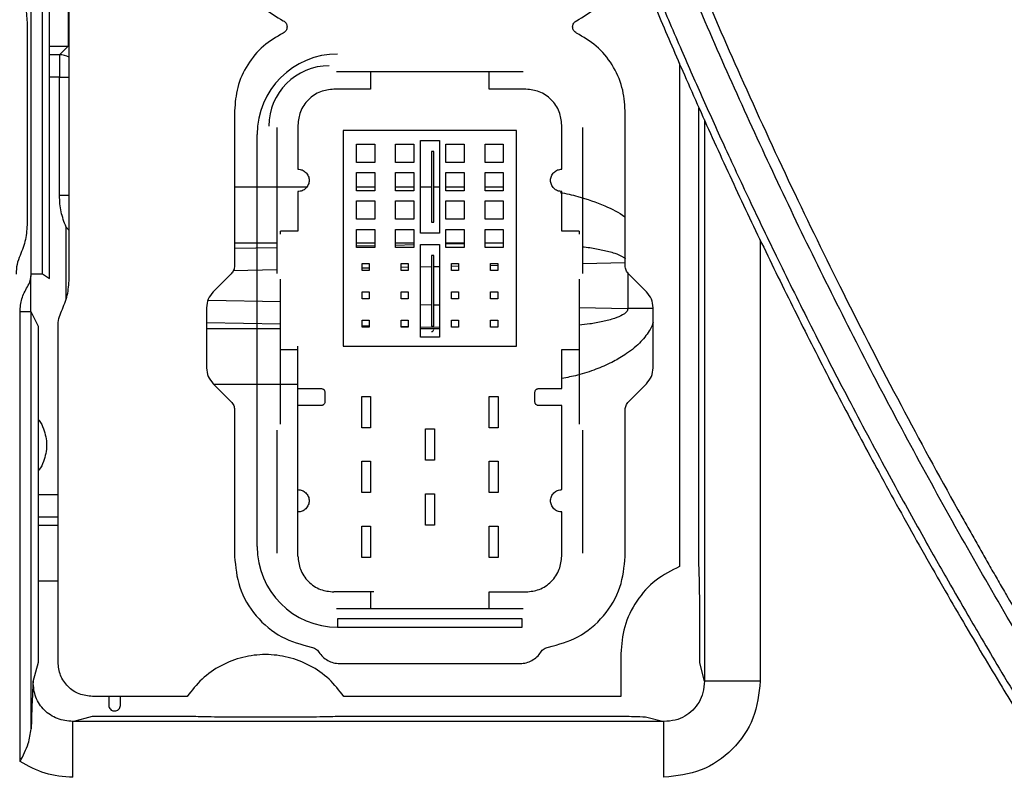
# Paper-space layout 'Sheet2' of a CAD drawing. Units: inches. Extents: x -105 to 302, y 5 to 205.
# Drawn here: x 75 to 77, y 73 to 75 of the extents above; entities that cross this region are included whole.
import ezdxf

# ---------------------------------------------------------------- set-up
doc = ezdxf.new("R2010")
doc.units = ezdxf.units.IN
doc.header["$MEASUREMENT"] = 0
doc.layers.add('FORMAT', color=7, linetype='Continuous')
doc.dimstyles.new('SLDDIMSTYLE8', dxfattribs={"dimtxt": 0.18, "dimasz": 2.34, "dimexe": 0, "dimexo": 0.0625, "dimgap": 0, "dimtad": 0, "dimtih": 1, "dimtoh": 1, "dimdec": 0, "dimrnd": 1e-09, "dimzin": 0, "dimdsep": 46, "dimtxsty": 'Standard', "dimsah": 1, "dimcen": 0.09, "dimadec": 0, "dimazin": 0, "dimtfac": 2.34, "dimtdec": 0, "dimtofl": 0, "dimtmove": 0, "dimatfit": 3, "dimfxl": 1, "dimfrac": 2, "dimtolj": 1, "dimtzin": 0, "dimarcsym": 0})

psp = doc.layouts.new('Sheet2')

# ---------------------------------------------------------------- linework, layer by layer
at = {"color": 7, "linetype": 'Continuous', "lineweight": 25, "ltscale": 18}
for p, q in [((74.7985, 74.556), (74.7985, 75.2574)), ((74.8428, 74.556), (74.8428, 75.2574)), ((74.7568, 74.5664), (74.7568, 75.247)), ((74.7821, 74.5664), (74.7821, 75.247)), ((74.7477, 75.1312), (74.7477, 74.6823)), ((74.7985, 75.082), (74.8403, 75.082)), ((74.8207, 75.0624), (74.8403, 75.082)), ((74.8207, 75.0624), (74.8207, 75.0118)), ((76.2243, 75.0428), (76.2243, 73.9044)), ((74.8207, 74.7438), (74.8207, 75.0118)), ((74.8207, 75.0118), (74.8428, 75.0118)), ((75.4479, 75.0244), (75.4953, 75.0244)), ((75.4953, 75.0244), (75.8233, 75.0244)), ((75.5251, 75.0244), (75.5251, 74.9845)), ((75.7934, 74.9845), (75.7934, 75.0244)), ((75.8233, 75.0244), (75.8706, 75.0244)), ((75.5251, 74.9845), (75.4416, 74.9845)), ((75.8769, 74.9845), (75.7934, 74.9845)), ((76.2685, 73.9044), (76.2685, 74.9428)), ((75.2171, 74.9358), (75.2171, 74.5848)), ((76.1015, 74.5848), (76.1015, 74.9358)), ((75.3138, 74.5676), (75.3138, 74.8979)), ((75.3606, 74.9035), (75.3606, 74.8036)), ((75.9579, 74.8036), (75.9579, 74.9035)), ((76.0047, 74.8979), (76.0047, 74.5676)), ((75.2682, 74.4519), (75.2682, 74.882)), ((75.8554, 74.8915), (75.4631, 74.8915)), ((75.4631, 74.8915), (75.4631, 74.4031)), ((75.8554, 74.4031), (75.8554, 74.8915)), ((75.4931, 74.8601), (75.5344, 74.8601)), ((75.4931, 74.8189), (75.4931, 74.8601)), ((75.5344, 74.8601), (75.5344, 74.8189)), ((75.5817, 74.8601), (75.623, 74.8601)), ((75.5817, 74.8189), (75.5817, 74.8601)), ((75.623, 74.8601), (75.623, 74.8189)), ((75.6378, 74.8687), (75.6808, 74.8687)), ((75.6378, 74.6587), (75.6378, 74.8687)), ((75.6808, 74.8687), (75.6808, 74.6587)), ((75.6956, 74.8189), (75.6956, 74.8601)), ((75.6956, 74.8601), (75.7368, 74.8601)), ((75.7368, 74.8601), (75.7368, 74.8189)), ((75.7842, 74.8601), (75.8254, 74.8601)), ((75.7842, 74.8189), (75.7842, 74.8601)), ((75.8254, 74.8601), (75.8254, 74.8189)), ((75.6631, 74.8434), (75.6631, 74.684)), ((75.6681, 74.8434), (75.6631, 74.8434)), ((75.6681, 74.684), (75.6681, 74.8434)), ((75.5344, 74.8189), (75.4931, 74.8189)), ((75.623, 74.8189), (75.5817, 74.8189)), ((75.7368, 74.8189), (75.6956, 74.8189)), ((75.8254, 74.8189), (75.7842, 74.8189)), ((75.4931, 74.7959), (75.5344, 74.7959)), ((75.4931, 74.7546), (75.4931, 74.7959)), ((75.5344, 74.7959), (75.5344, 74.7546)), ((75.5817, 74.7959), (75.623, 74.7959)), ((75.5817, 74.7546), (75.5817, 74.7959)), ((75.623, 74.7959), (75.623, 74.7546)), ((75.6956, 74.7546), (75.6956, 74.7959)), ((75.6956, 74.7959), (75.7368, 74.7959)), ((75.7368, 74.7959), (75.7368, 74.7546)), ((75.7842, 74.7959), (75.8254, 74.7959)), ((75.7842, 74.7546), (75.7842, 74.7959)), ((75.8254, 74.7959), (75.8254, 74.7546)), ((74.8428, 74.7438), (74.8207, 74.7438)), ((75.3606, 74.753), (75.3606, 74.6637)), ((75.5344, 74.7546), (75.4931, 74.7546)), ((75.623, 74.7546), (75.5817, 74.7546)), ((75.7368, 74.7546), (75.6956, 74.7546)), ((75.8254, 74.7546), (75.7842, 74.7546)), ((75.9579, 74.6637), (75.9579, 74.753)), ((75.4931, 74.7316), (75.5344, 74.7316)), ((75.4931, 74.6903), (75.4931, 74.7316)), ((75.5344, 74.7316), (75.5344, 74.6903)), ((75.5817, 74.7316), (75.623, 74.7316)), ((75.5817, 74.6903), (75.5817, 74.7316)), ((75.623, 74.7316), (75.623, 74.6903)), ((75.6956, 74.6903), (75.6956, 74.7316)), ((75.6956, 74.7316), (75.7368, 74.7316)), ((75.7368, 74.7316), (75.7368, 74.6903)), ((75.7842, 74.7316), (75.8254, 74.7316)), ((75.7842, 74.6903), (75.7842, 74.7316)), ((75.8254, 74.7316), (75.8254, 74.6903)), ((74.8357, 74.6725), (74.8428, 74.6652)), ((75.5344, 74.6903), (75.4931, 74.6903)), ((75.623, 74.6903), (75.5817, 74.6903)), ((75.6631, 74.684), (75.6681, 74.684)), ((75.7368, 74.6903), (75.6956, 74.6903)), ((75.8254, 74.6903), (75.7842, 74.6903)), ((75.3214, 74.6562), (75.3214, 74.6637)), ((75.3606, 74.6637), (75.3214, 74.6637)), ((75.4931, 74.6673), (75.5344, 74.6673)), ((75.4931, 74.626), (75.4931, 74.6673)), ((75.5344, 74.6673), (75.5344, 74.626)), ((75.5817, 74.6673), (75.623, 74.6673)), ((75.5817, 74.626), (75.5817, 74.6673)), ((75.623, 74.6673), (75.623, 74.626)), ((75.6808, 74.6587), (75.6378, 74.6587)), ((75.6956, 74.626), (75.6956, 74.6673)), ((75.6956, 74.6673), (75.7368, 74.6673)), ((75.7368, 74.6673), (75.7368, 74.626)), ((75.7842, 74.6673), (75.8254, 74.6673)), ((75.7842, 74.626), (75.7842, 74.6673)), ((75.8254, 74.6673), (75.8254, 74.626)), ((75.9972, 74.6637), (75.9579, 74.6637)), ((75.9972, 74.6637), (75.9972, 74.6562)), ((75.4931, 74.6302), (75.5344, 74.631)), ((75.5817, 74.632), (75.623, 74.6328)), ((75.6378, 74.6331), (75.6502, 74.6334)), ((75.6378, 74.4233), (75.6378, 74.6334)), ((75.6378, 74.6334), (75.6808, 74.6334)), ((75.6808, 74.6334), (75.6808, 74.4233)), ((75.6956, 74.6343), (75.7368, 74.6351)), ((75.7842, 74.6361), (75.8254, 74.6369)), ((75.2171, 74.6246), (75.3138, 74.6266)), ((75.5344, 74.626), (75.4931, 74.626)), ((75.623, 74.626), (75.5817, 74.626)), ((75.6681, 74.6081), (75.6631, 74.6081)), ((75.6631, 74.6081), (75.6631, 74.4486)), ((75.6681, 74.4486), (75.6681, 74.6081)), ((75.7368, 74.626), (75.6956, 74.626)), ((75.8254, 74.626), (75.7842, 74.626)), ((75.5058, 74.5744), (75.5058, 74.5903)), ((75.5058, 74.5903), (75.5217, 74.5903)), ((75.5217, 74.5903), (75.5217, 74.5744)), ((75.5944, 74.5744), (75.5944, 74.5903)), ((75.5944, 74.5903), (75.6103, 74.5903)), ((75.6103, 74.5903), (75.6103, 74.5744)), ((75.7082, 74.5744), (75.7082, 74.5903)), ((75.7082, 74.5903), (75.7242, 74.5903)), ((75.7242, 74.5903), (75.7242, 74.5744)), ((75.7968, 74.5744), (75.7968, 74.5903)), ((75.7968, 74.5903), (75.8128, 74.5903)), ((75.8128, 74.5903), (75.8128, 74.5744)), ((74.7562, 74.4807), (74.7562, 74.562)), ((74.7568, 74.5664), (74.7821, 74.5664)), ((74.7821, 74.5664), (74.7985, 74.556)), ((75.2097, 74.5669), (75.1686, 74.5258)), ((75.5217, 74.5744), (75.5058, 74.5744)), ((75.6103, 74.5744), (75.5944, 74.5744)), ((75.7242, 74.5744), (75.7082, 74.5744)), ((75.8128, 74.5744), (75.7968, 74.5744)), ((76.1071, 74.5695), (76.1071, 74.488)), ((76.1499, 74.5258), (76.1089, 74.5669)), ((75.3214, 74.2264), (75.3214, 74.5544)), ((75.9972, 74.5544), (75.9972, 74.2264)), ((75.5058, 74.5101), (75.5058, 74.5261)), ((75.5058, 74.5261), (75.5217, 74.5261)), ((75.5217, 74.5261), (75.5217, 74.5101)), ((75.5944, 74.5101), (75.5944, 74.5261)), ((75.5944, 74.5261), (75.6103, 74.5261)), ((75.6103, 74.5261), (75.6103, 74.5101)), ((75.7082, 74.5101), (75.7082, 74.5261)), ((75.7082, 74.5261), (75.7242, 74.5261)), ((75.7242, 74.5261), (75.7242, 74.5101)), ((75.7968, 74.5101), (75.7968, 74.5261)), ((75.7968, 74.5261), (75.8128, 74.5261)), ((75.8128, 74.5261), (75.8128, 74.5101)), ((75.5217, 74.5101), (75.5058, 74.5101)), ((75.6103, 74.5101), (75.5944, 74.5101)), ((75.7242, 74.5101), (75.7082, 74.5101)), ((75.8128, 74.5101), (75.7968, 74.5101)), ((74.7315, 73.4629), (74.7315, 74.4807)), ((74.7568, 74.4807), (74.7315, 74.4807)), ((74.7568, 73.537), (74.7568, 74.4807)), ((74.7732, 74.4478), (74.7568, 74.4807)), ((75.1538, 74.4901), (75.1538, 74.354)), ((76.1648, 74.354), (76.1648, 74.4901)), ((75.3214, 74.4527), (75.1538, 74.4561)), ((75.5058, 74.4458), (75.5058, 74.4618)), ((75.5058, 74.4618), (75.5217, 74.4618)), ((75.5217, 74.4487), (75.5058, 74.449)), ((75.5217, 74.4618), (75.5217, 74.4458)), ((75.5944, 74.4458), (75.5944, 74.4618)), ((75.5944, 74.4618), (75.6103, 74.4618)), ((75.6103, 74.4618), (75.6103, 74.4458)), ((75.6631, 74.4486), (75.6681, 74.4486)), ((75.7082, 74.4458), (75.7082, 74.4618)), ((75.7082, 74.4618), (75.7242, 74.4618)), ((75.7242, 74.4618), (75.7242, 74.4458)), ((75.7968, 74.4458), (75.7968, 74.4618)), ((75.7968, 74.4618), (75.8128, 74.4618)), ((75.8128, 74.4618), (75.8128, 74.4458)), ((74.7732, 73.6882), (74.7732, 74.4478)), ((74.8175, 73.6882), (74.8175, 74.4478)), ((75.5217, 74.4458), (75.5058, 74.4458)), ((75.6103, 74.4469), (75.5944, 74.4472)), ((75.6103, 74.4458), (75.5944, 74.4458)), ((75.6808, 74.4455), (75.6378, 74.4463)), ((75.7242, 74.4458), (75.7082, 74.4458)), ((75.8128, 74.4458), (75.7968, 74.4458)), ((75.6808, 74.4233), (75.6378, 74.4233)), ((75.3214, 74.3955), (75.3214, 74.4031)), ((75.3214, 74.3955), (75.3606, 74.3955)), ((75.3606, 73.9279), (75.3606, 74.4031)), ((75.4631, 74.4031), (75.8554, 74.4031)), ((75.9579, 74.3069), (75.9579, 74.3955)), ((75.9579, 74.3955), (75.9972, 74.3955)), ((75.9972, 74.4031), (75.9972, 74.3955)), ((75.2682, 73.9494), (75.2682, 74.3796)), ((75.1686, 74.3182), (75.2097, 74.2772)), ((76.1089, 74.2772), (76.1499, 74.3182)), ((75.3606, 74.3069), (75.4138, 74.3069)), ((75.4214, 74.2993), (75.4214, 74.2765)), ((75.8972, 74.2765), (75.8972, 74.2993)), ((75.9048, 74.3069), (75.9579, 74.3069)), ((75.5049, 74.2893), (75.5251, 74.2893)), ((75.5049, 74.2184), (75.5049, 74.2893)), ((75.5251, 74.2893), (75.5251, 74.2184)), ((75.7934, 74.2893), (75.8137, 74.2893)), ((75.7934, 74.2184), (75.7934, 74.2893)), ((75.8137, 74.2893), (75.8137, 74.2184)), ((75.2171, 74.2593), (75.2171, 73.9272)), ((75.4138, 74.2689), (75.3606, 74.2689)), ((75.9579, 74.2689), (75.9048, 74.2689)), ((75.9579, 74.0785), (75.9579, 74.2689)), ((76.1015, 73.9272), (76.1015, 74.2593)), ((75.3138, 73.9348), (75.3138, 74.2132)), ((75.5251, 74.2184), (75.5049, 74.2184)), ((75.6492, 74.2159), (75.6694, 74.2159)), ((75.6492, 74.145), (75.6492, 74.2159)), ((75.6694, 74.2159), (75.6694, 74.145)), ((75.8137, 74.2184), (75.7934, 74.2184)), ((76.0047, 74.2132), (76.0047, 73.9348)), ((75.5049, 74.1425), (75.5251, 74.1425)), ((75.5049, 74.0716), (75.5049, 74.1425)), ((75.5251, 74.1425), (75.5251, 74.0716)), ((75.6694, 74.145), (75.6492, 74.145)), ((75.7934, 74.1425), (75.8137, 74.1425)), ((75.7934, 74.0716), (75.7934, 74.1425)), ((75.8137, 74.1425), (75.8137, 74.0716)), ((75.5251, 74.0716), (75.5049, 74.0716)), ((75.8137, 74.0716), (75.7934, 74.0716)), ((75.6492, 74.0691), (75.6694, 74.0691)), ((75.6492, 73.9982), (75.6492, 74.0691)), ((75.6694, 74.0691), (75.6694, 73.9982)), ((75.9579, 73.9279), (75.9579, 74.0278)), ((75.5049, 73.9957), (75.5251, 73.9957)), ((75.5049, 73.9248), (75.5049, 73.9957)), ((75.5251, 73.9957), (75.5251, 73.9248)), ((75.6694, 73.9982), (75.6492, 73.9982)), ((75.7934, 73.9957), (75.8137, 73.9957)), ((75.7934, 73.9248), (75.7934, 73.9957)), ((75.8137, 73.9957), (75.8137, 73.9248)), ((75.5251, 73.9248), (75.5049, 73.9248)), ((75.8137, 73.9248), (75.7934, 73.9248)), ((75.5327, 73.8469), (75.4416, 73.8469)), ((75.5251, 73.8469), (75.5251, 73.8083)), ((75.7934, 73.8083), (75.7934, 73.8469)), ((75.7934, 73.8469), (75.8769, 73.8469)), ((75.4953, 73.8083), (75.4479, 73.8083)), ((75.8233, 73.8083), (75.4953, 73.8083)), ((75.8706, 73.8083), (75.8233, 73.8083)), ((76.2702, 73.6861), (76.2702, 73.8126)), ((75.8681, 73.7861), (75.4505, 73.7861)), ((75.4505, 73.7861), (75.4505, 73.7672)), ((75.8681, 73.7672), (75.8681, 73.7861)), ((75.4505, 73.7672), (75.8681, 73.7672)), ((76.0916, 73.7071), (76.0916, 73.6102)), ((74.761, 73.6439), (74.7732, 73.6882)), ((75.4549, 73.685), (75.8637, 73.685)), ((76.2808, 73.6453), (76.2702, 73.6861)), ((75.11, 73.6102), (74.8954, 73.6102)), ((74.9325, 73.6102), (74.9325, 73.5902)), ((74.9586, 73.5902), (74.9586, 73.6102)), ((76.0916, 73.6102), (75.4645, 73.6102)), ((74.8511, 73.5538), (74.8954, 73.566)), ((74.8954, 73.566), (75.11, 73.566)), ((75.2262, 73.5643), (75.3483, 73.5643)), ((75.4645, 73.566), (76.0916, 73.566)), ((76.1478, 73.5645), (76.1893, 73.5538)), ((76.1893, 73.5538), (74.8511, 73.5538))]:
    psp.add_line(p, q, dxfattribs=at)
at = {"color": 8, "linetype": 'Continuous', "lineweight": 25, "ltscale": 18}
for p, q in [((74.8207, 75.0624), (74.7985, 75.0624)), ((74.8207, 75.0118), (74.7985, 75.0118)), ((76.2808, 74.9155), (76.2808, 73.6453)), ((75.2171, 74.7634), (75.381, 74.7634)), ((75.4931, 74.7634), (75.5344, 74.7634)), ((75.5817, 74.7634), (75.623, 74.7634)), ((75.6378, 74.7634), (75.6631, 74.7634)), ((75.6681, 74.7634), (75.6808, 74.7634)), ((75.6956, 74.7634), (75.7368, 74.7634)), ((75.7842, 74.7634), (75.8268, 74.7634)), ((74.8357, 74.5107), (74.8357, 74.6725)), ((75.2171, 74.6369), (75.3138, 74.6369)), ((75.4931, 74.6369), (75.5344, 74.6369)), ((75.5817, 74.6369), (75.623, 74.6369)), ((75.6956, 74.6369), (75.7368, 74.6369)), ((75.7842, 74.6369), (75.8254, 74.6369)), ((76.4072, 74.6436), (76.4072, 73.6453)), ((75.6631, 74.5825), (75.6378, 74.582)), ((75.6808, 74.5829), (75.6681, 74.5826)), ((75.7242, 74.5838), (75.7082, 74.5834)), ((75.8128, 74.5856), (75.7968, 74.5852)), ((76.1015, 74.5914), (76.0047, 74.5894)), ((75.3138, 74.5755), (75.214, 74.5735)), ((75.5217, 74.5797), (75.5058, 74.5794)), ((75.6103, 74.5815), (75.5944, 74.5811)), ((75.1572, 74.5071), (75.3214, 74.5038)), ((75.6378, 74.4974), (75.6631, 74.4969)), ((75.6681, 74.4968), (75.6808, 74.4966)), ((75.9972, 74.4902), (76.1071, 74.488)), ((75.3214, 74.4425), (75.1538, 74.4425)), ((75.6808, 74.4425), (75.6378, 74.4425)), ((75.3606, 74.3161), (75.1708, 74.3161)), ((74.7732, 74.0677), (74.8175, 74.0677)), ((74.7732, 74.0171), (74.8175, 74.0171)), ((74.8175, 73.9975), (74.7732, 73.9975)), ((74.8175, 73.871), (74.7732, 73.871))]:
    psp.add_line(p, q, dxfattribs=at)
at = {"color": 7, "linetype": 'Continuous', "lineweight": 25, "ltscale": 324}
for centre, radius, start, end in [((74.8207, 75.0118), 0.0506, 64.1168, 89.926), ((75.4505, 74.882), 0.1822, 90, 180), ((75.4315, 74.901), 0.1367, 90, 180), ((75.6631, 74.441), 0.00506, 270, 0), ((75.4505, 73.9494), 0.1822, 180, 270)]:
    psp.add_arc(centre, radius, start, end, dxfattribs=at)
at = {"color": 7, "linetype": 'Continuous', "lineweight": 25, "ltscale": 18}
for points, knots in [([(81.417, 71.1415), (81.4028, 71.149), (81.3729, 71.1649), (81.3254, 71.191), (81.2729, 71.2207), (81.2122, 71.2562), (81.1465, 71.2961), (81.0843, 71.3353), (81.0377, 71.3655), (80.9967, 71.3926), (80.9024, 71.4561), (80.8071, 71.5242), (80.7198, 71.5898), (80.6929, 71.6103), (80.6661, 71.6309), (80.6393, 71.6517), (80.6125, 71.6727), (80.5773, 71.7007), (80.5294, 71.7393), (80.4649, 71.7924), (80.3885, 71.8572), (80.3, 71.9343), (80.2037, 72.0213), (80.1019, 72.1163), (80.0023, 72.2127), (79.9083, 72.3067), (79.8248, 72.3927), (79.7499, 72.4719), (79.6767, 72.551), (79.6002, 72.6356), (79.5214, 72.7249), (79.4436, 72.8153), (79.3683, 72.905), (79.2986, 72.9898), (79.2345, 73.0694), (79.1763, 73.143), (79.1188, 73.217), (79.0619, 73.2914), (79.0057, 73.3663), (78.9386, 73.4572), (78.8563, 73.5711), (78.7837, 73.6746), (78.731, 73.7512), (78.7019, 73.794), (78.672, 73.8383), (78.6413, 73.8842), (78.61, 73.9316), (78.5596, 74.0085), (78.4949, 74.1094), (78.4203, 74.2288), (78.3574, 74.3319), (78.3057, 74.4183), (78.265, 74.4877), (78.2307, 74.5468), (78.1964, 74.6068), (78.1555, 74.6791), (78.1095, 74.7621), (78.0594, 74.8541), (78.0063, 74.9538), (77.95, 75.0619), (77.8953, 75.1698), (77.8449, 75.2714), (77.7922, 75.3801), (77.7373, 75.4962), (77.6819, 75.6171), (77.6312, 75.7307), (77.5811, 75.846), (77.5281, 75.9717), (77.4719, 76.1098), (77.4113, 76.2647), (77.3538, 76.4185), (77.303, 76.5609), (77.263, 76.6777), (77.2302, 76.7767), (77.2042, 76.858), (77.1816, 76.9304), (77.1588, 77.0056), (77.1324, 77.0952), (77.1022, 77.2019), (77.069, 77.3253), (77.0352, 77.4587), (77.0045, 77.5888), (76.9784, 77.7072), (76.9566, 77.8124), (76.9379, 77.909), (76.9219, 77.9972), (76.8969, 78.1437), (76.8664, 78.3525), (76.8385, 78.6185), (76.8216, 78.8785), (76.8208, 79.0425), (76.8203, 79.1246)], [0, 0, 0, 0, 0.006556, 0.013853, 0.021892, 0.030674, 0.041593, 0.051876, 0.058916, 0.062713, 0.070424, 0.101495, 0.105521, 0.109537, 0.113543, 0.11754, 0.121526, 0.125502, 0.133311, 0.142907, 0.15429, 0.16746, 0.182416, 0.19738, 0.213041, 0.227169, 0.239763, 0.250825, 0.261246, 0.273176, 0.285887, 0.297574, 0.30926, 0.32106, 0.330339, 0.33957, 0.348755, 0.357893, 0.366984, 0.376028, 0.390704, 0.40759, 0.412378, 0.417317, 0.422408, 0.427651, 0.433045, 0.438591, 0.453784, 0.467068, 0.478442, 0.487906, 0.49546, 0.501104, 0.507152, 0.514946, 0.524487, 0.53385, 0.544446, 0.556273, 0.568203, 0.578547, 0.588286, 0.602368, 0.614955, 0.626048, 0.637825, 0.650876, 0.6652, 0.680799, 0.699086, 0.713107, 0.725293, 0.735646, 0.744164, 0.750847, 0.758466, 0.767929, 0.779235, 0.792385, 0.807378, 0.82213, 0.834532, 0.846068, 0.856741, 0.866549, 0.875493, 0.905986, 0.93777, 0.968891, 1, 1, 1, 1]), ([(81.2951, 71.0003), (81.2544, 71.0221), (81.1682, 71.0685), (81.0299, 71.1505), (80.9136, 71.2246), (80.8243, 71.2847), (80.7668, 71.3243), (80.7076, 71.3663), (80.6465, 71.4107), (80.5836, 71.4577), (80.519, 71.5073), (80.4193, 71.5857), (80.2904, 71.6919), (80.1383, 71.8247), (80.0023, 71.9496), (79.8863, 72.0608), (79.7891, 72.1574), (79.7256, 72.2222), (79.6868, 72.2625), (79.6688, 72.2813), (79.6516, 72.2993), (79.6353, 72.3166), (79.6198, 72.333), (79.5168, 72.4427), (79.3276, 72.6539), (79.0569, 72.9819), (78.8077, 73.309), (78.58, 73.6303), (78.3814, 73.9296), (78.2308, 74.1711), (78.1458, 74.3136), (78.1146, 74.3666), (78.1049, 74.3831), (78.0953, 74.3997), (78.0856, 74.4163), (78.076, 74.4328), (78.0696, 74.444), (78.0661, 74.4501), (78.065, 74.4519), (78.0612, 74.4586), (78.0531, 74.4727), (78.0395, 74.4963), (78.0179, 74.5343), (77.987, 74.5892), (77.9458, 74.6634), (77.8937, 74.7588), (77.8307, 74.8769), (77.7568, 75.0196), (77.6967, 75.1396), (77.6524, 75.2301), (77.6262, 75.2845), (77.5994, 75.3407), (77.572, 75.3988), (77.5441, 75.4588), (77.5158, 75.5207), (77.4871, 75.5844), (77.4287, 75.7159), (77.3463, 75.909), (77.2472, 76.1574), (77.1699, 76.3646), (77.1101, 76.5338), (77.0744, 76.6396), (77.0508, 76.7113), (77.0379, 76.7511), (77.0255, 76.7903), (77.0134, 76.8286), (76.9975, 76.8797), (76.976, 76.9506), (76.9472, 77.0483), (76.914, 77.1664), (76.8835, 77.2809), (76.8566, 77.3873), (76.8339, 77.4812), (76.8108, 77.5811), (76.7878, 77.687), (76.765, 77.7987), (76.7429, 77.9159), (76.7136, 78.0848), (76.6829, 78.294), (76.6567, 78.5312), (76.641, 78.7425), (76.6332, 78.9297), (76.6331, 79.0442), (76.6331, 79.0983)], [0, 0, 0, 0, 0.018535, 0.039307, 0.062317, 0.070569, 0.079075, 0.087834, 0.096846, 0.106112, 0.11563, 0.125402, 0.150074, 0.172419, 0.19244, 0.210138, 0.223792, 0.235649, 0.238458, 0.241144, 0.243706, 0.246145, 0.248461, 0.250654, 0.292369, 0.334082, 0.375791, 0.41082, 0.445837, 0.476642, 0.490195, 0.49197, 0.493744, 0.495519, 0.497294, 0.499068, 0.500843, 0.500865, 0.501022, 0.501442, 0.503002, 0.505525, 0.509009, 0.51515, 0.523001, 0.532561, 0.545297, 0.560177, 0.577201, 0.582626, 0.588237, 0.594034, 0.600017, 0.606186, 0.612541, 0.619082, 0.625808, 0.652962, 0.678349, 0.701967, 0.716588, 0.730439, 0.734634, 0.738753, 0.742796, 0.746763, 0.750654, 0.758665, 0.768842, 0.781185, 0.795694, 0.804957, 0.814927, 0.825604, 0.836988, 0.849078, 0.861876, 0.875379, 0.904925, 0.93216, 0.957083, 0.979695, 1, 1, 1, 1]), ([(76.664, 79.1042), (76.6639, 79.0877), (76.6637, 79.0511), (76.6641, 78.9897), (76.6655, 78.916), (76.6685, 78.8295), (76.6736, 78.7298), (76.6808, 78.6264), (76.6915, 78.5025), (76.7065, 78.3628), (76.7277, 78.2019), (76.7605, 77.99), (76.8105, 77.7226), (76.8823, 77.4087), (76.949, 77.1575), (76.9921, 77.0091), (77.0091, 76.9521), (77.0153, 76.9316), (77.0215, 76.9112), (77.0278, 76.8907), (77.034, 76.8704), (77.0419, 76.8451), (77.053, 76.8095), (77.0694, 76.758), (77.094, 76.6824), (77.1283, 76.5798), (77.1746, 76.4468), (77.2167, 76.3311), (77.2488, 76.2455), (77.2666, 76.1987), (77.2828, 76.1566), (77.299, 76.1152), (77.315, 76.0746), (77.3394, 76.0133), (77.372, 75.933), (77.4128, 75.8352), (77.4523, 75.7427), (77.528, 75.5693), (77.6457, 75.3135), (77.8067, 74.9897), (77.941, 74.7378), (78.0218, 74.5929), (78.0521, 74.5394), (78.0615, 74.5227), (78.071, 74.5061), (78.0805, 74.4895), (78.09, 74.4729), (78.0973, 74.4602), (78.1041, 74.4484), (78.1121, 74.4347), (78.1273, 74.4085), (78.1511, 74.3679), (78.1865, 74.3079), (78.2337, 74.2293), (78.2937, 74.1312), (78.3658, 74.016), (78.4442, 73.8937), (78.5173, 73.7829), (78.6042, 73.6539), (78.7063, 73.5067), (78.8108, 73.3617), (78.8958, 73.2472), (78.9745, 73.1431), (79.0677, 73.0232), (79.1698, 72.8958), (79.2659, 72.7796), (79.3556, 72.674), (79.4476, 72.5686), (79.5397, 72.4659), (79.6298, 72.3684), (79.7066, 72.2876), (79.7668, 72.2256), (79.8119, 72.1798), (79.8394, 72.1522), (79.8562, 72.1355), (79.8649, 72.1268), (79.8785, 72.1134), (79.9584, 72.0347), (80.0982, 71.9023), (80.2924, 71.7304), (80.5114, 71.5495), (80.7618, 71.3613), (81.042, 71.1741), (81.2251, 71.0731), (81.3166, 71.0226)], [0, 0, 0, 0, 0.006203, 0.013852, 0.022947, 0.03349, 0.04548, 0.058917, 0.07029, 0.089, 0.107246, 0.12503, 0.160038, 0.195045, 0.225853, 0.23941, 0.24154, 0.243671, 0.245801, 0.247931, 0.250062, 0.252109, 0.255804, 0.261146, 0.268136, 0.279233, 0.292922, 0.309203, 0.31488, 0.319273, 0.32359, 0.327831, 0.331995, 0.336083, 0.346656, 0.356681, 0.366158, 0.375088, 0.410086, 0.445085, 0.475884, 0.489437, 0.491211, 0.492986, 0.494761, 0.496536, 0.498311, 0.500085, 0.500599, 0.502105, 0.504494, 0.509053, 0.515183, 0.523912, 0.53461, 0.547278, 0.561915, 0.575334, 0.5846, 0.605798, 0.626097, 0.635615, 0.646735, 0.663757, 0.679687, 0.694524, 0.708269, 0.720921, 0.736533, 0.75008, 0.761562, 0.770979, 0.777013, 0.781731, 0.783225, 0.784515, 0.785603, 0.789273, 0.820067, 0.84756, 0.875053, 0.916703, 0.958359, 1, 1, 1, 1]), ([(75.5135, 78.4716), (75.5139, 78.4213), (75.5148, 78.3152), (75.5227, 78.1426), (75.5336, 77.999), (75.5439, 77.8919), (75.5507, 77.8286), (75.5583, 77.7632), (75.5667, 77.6958), (75.5762, 77.6264), (75.5866, 77.555), (75.5981, 77.4815), (75.6179, 77.3621), (75.6475, 77.2025), (75.6885, 77.0085), (75.7298, 76.8325), (75.771, 76.6703), (75.8109, 76.5243), (75.8408, 76.4207), (75.8592, 76.3591), (75.8675, 76.3316), (75.8753, 76.3059), (75.8827, 76.2819), (75.8895, 76.2597), (75.894, 76.2454), (75.8965, 76.2376), (75.8976, 76.2341), (75.9017, 76.221), (75.9106, 76.1928), (75.9259, 76.145), (75.9477, 76.0785), (75.9764, 75.9932), (76.0124, 75.889), (76.0566, 75.7658), (76.1122, 75.6168), (76.1812, 75.4404), (76.2656, 75.235), (76.365, 75.0065), (76.4755, 74.7666), (76.5967, 74.518), (76.7222, 74.2742), (76.8167, 74.1005), (76.8724, 74.0009), (76.8904, 73.969), (76.9086, 73.9368), (76.9271, 73.9045), (76.9458, 73.8721), (77.0329, 73.7217), (77.1934, 73.457), (77.436, 73.0877), (77.6753, 72.7509), (77.9082, 72.4459), (78.1234, 72.1823), (78.2739, 72.0095), (78.3564, 71.9179), (78.3792, 71.8929), (78.4019, 71.868), (78.4247, 71.8433), (78.4476, 71.8187), (78.4704, 71.7943), (78.4979, 71.7651), (78.5364, 71.7245), (78.588, 71.6711), (78.6525, 71.6056), (78.7282, 71.5304), (78.8177, 71.4439), (78.8991, 71.3678), (78.9684, 71.3047), (79.0222, 71.2566), (79.0787, 71.2071), (79.138, 71.1563), (79.2, 71.1043), (79.2648, 71.0512), (79.3764, 70.9622), (79.5279, 70.8479), (79.7119, 70.7202), (79.8776, 70.6149), (80.0253, 70.5283), (80.117, 70.4801), (80.1602, 70.4574)], [0, 0, 0, 0, 0.01891, 0.03989, 0.062938, 0.070124, 0.07749, 0.085035, 0.092759, 0.100663, 0.108746, 0.117009, 0.12545, 0.148746, 0.169858, 0.188787, 0.205535, 0.221705, 0.235143, 0.238211, 0.241091, 0.243785, 0.246291, 0.24861, 0.250742, 0.250773, 0.251051, 0.251845, 0.254887, 0.25987, 0.266792, 0.275653, 0.286453, 0.299193, 0.313871, 0.332612, 0.353784, 0.377386, 0.403414, 0.428325, 0.455111, 0.480232, 0.483629, 0.487051, 0.490498, 0.49397, 0.497467, 0.500988, 0.542637, 0.584279, 0.625913, 0.660878, 0.695829, 0.726574, 0.730025, 0.733476, 0.736926, 0.740376, 0.743826, 0.747276, 0.750726, 0.756262, 0.76467, 0.773952, 0.785261, 0.798595, 0.813955, 0.82151, 0.829474, 0.837846, 0.846627, 0.855815, 0.865412, 0.875416, 0.905407, 0.93286, 0.957776, 0.980155, 1, 1, 1, 1]), ([(80.1316, 70.4561), (80.041, 70.5049), (79.8599, 70.6025), (79.5823, 70.785), (79.3024, 70.9925), (79.0215, 71.2265), (78.7413, 71.4848), (78.4634, 71.7662), (78.1896, 72.069), (77.9214, 72.3913), (77.6605, 72.7312), (77.4083, 73.0868), (77.1664, 73.456), (76.9363, 73.8366), (76.7192, 74.2263), (76.5165, 74.6228), (76.3294, 75.0239), (76.159, 75.4271), (76.0062, 75.8302), (75.8719, 76.2306), (75.757, 76.6262), (75.6621, 77.0147), (75.5877, 77.3937), (75.5346, 77.7609), (75.5013, 78.1156), (75.4973, 78.3384), (75.4953, 78.4498)], [0, 0, 0, 0, 0.041652, 0.083305, 0.12496, 0.166618, 0.208278, 0.249941, 0.291608, 0.333278, 0.374952, 0.41663, 0.45831, 0.499992, 0.541673, 0.583354, 0.625032, 0.666707, 0.708379, 0.750047, 0.791712, 0.833374, 0.875033, 0.916691, 0.958346, 1, 1, 1, 1]), ([(75.4472, 78.0925), (75.4475, 78.0848), (75.4494, 78.0319), (75.4562, 77.9374), (75.4663, 77.8154), (75.4772, 77.7098), (75.4876, 77.6212), (75.4967, 77.5501), (75.5043, 77.4949), (75.5104, 77.453), (75.5159, 77.416), (75.5219, 77.3773), (75.5293, 77.3307), (75.5384, 77.2762), (75.5518, 77.1998), (75.5702, 77.1009), (75.5946, 76.9794), (75.6264, 76.8333), (75.6674, 76.6603), (75.7202, 76.458), (75.7823, 76.2406), (75.8468, 76.0344), (75.9076, 75.8532), (75.958, 75.7105), (76.0011, 75.5934), (76.0358, 75.5021), (76.0606, 75.4385), (76.0786, 75.3926), (76.0953, 75.3507), (76.117, 75.297), (76.1454, 75.2277), (76.1853, 75.1326), (76.2381, 75.0101), (76.3029, 74.8649), (76.3736, 74.7125), (76.447, 74.56), (76.5227, 74.4083), (76.6006, 74.2574), (76.6838, 74.1019), (76.7725, 73.9419), (76.8638, 73.7832), (76.9483, 73.6414), (77.0159, 73.5311), (77.0651, 73.4526), (77.0978, 73.401), (77.1251, 73.3584), (77.1565, 73.3098), (77.2008, 73.242), (77.2616, 73.1508), (77.3384, 73.0381), (77.4313, 72.9055), (77.5353, 72.7616), (77.6442, 72.6162), (77.7516, 72.4775), (77.8666, 72.3337), (77.9886, 72.1867), (78.1166, 72.0386), (78.2377, 71.9037), (78.35, 71.7834), (78.4497, 71.6801), (78.5296, 71.5997), (78.5966, 71.5339), (78.6608, 71.4721), (78.7373, 71.4001), (78.8218, 71.3228), (78.9155, 71.2398), (78.9935, 71.1723), (79.0427, 71.1319), (79.0572, 71.12)], [0, 0, 0, 0, 0.00345, 0.023497, 0.040994, 0.055951, 0.068374, 0.078269, 0.085641, 0.091327, 0.095576, 0.100872, 0.107216, 0.114605, 0.123038, 0.138136, 0.154387, 0.171644, 0.196329, 0.222809, 0.251078, 0.281126, 0.302783, 0.321124, 0.336158, 0.347892, 0.356332, 0.3607, 0.365617, 0.372555, 0.381514, 0.392493, 0.409427, 0.429056, 0.448946, 0.468832, 0.488715, 0.508593, 0.528468, 0.550599, 0.572725, 0.592704, 0.608609, 0.618248, 0.625373, 0.630163, 0.636092, 0.645834, 0.658775, 0.674917, 0.694264, 0.71649, 0.738566, 0.759758, 0.780066, 0.805773, 0.829916, 0.852499, 0.873356, 0.891589, 0.907056, 0.916953, 0.928239, 0.942127, 0.958642, 0.974289, 0.992414, 1, 1, 1, 1]), ([(75.2171, 75.3155), (75.2185, 75.2976), (75.2214, 75.2611), (75.2449, 75.2104), (75.2802, 75.1672), (75.3118, 75.1486), (75.3273, 75.1396)], [0, 0, 0, 0, 0.245039, 0.5, 0.754961, 1, 1, 1, 1]), ([(75.9913, 75.1396), (76.0067, 75.1486), (76.0383, 75.1672), (76.0737, 75.2104), (76.0972, 75.2611), (76.1001, 75.2976), (76.1015, 75.3155)], [0, 0, 0, 0, 0.245039, 0.5, 0.754961, 1, 1, 1, 1]), ([(74.7316, 75.205), (74.7363, 75.1931), (74.7456, 75.1694), (74.747, 75.1439), (74.7477, 75.1312)], [0, 0, 0, 0, 0.499685, 1, 1, 1, 1]), ([(74.8403, 75.1711), (74.8403, 75.1589), (74.8403, 75.134), (74.8403, 75.1055), (74.8403, 75.0865), (74.8403, 75.0834), (74.8403, 75.082)], [0, 0, 0, 0, 0.253022, 0.512272, 0.764936, 1, 1, 1, 1]), ([(75.3273, 75.1396), (75.3285, 75.1388), (75.331, 75.1374), (75.3338, 75.134), (75.3356, 75.13), (75.3362, 75.1256), (75.3356, 75.1213), (75.3338, 75.1173), (75.331, 75.1139), (75.3285, 75.1124), (75.3273, 75.1117)], [0, 0, 0, 0, 0.124649, 0.249013, 0.375425, 0.500054, 0.624294, 0.751103, 0.875206, 1, 1, 1, 1]), ([(75.9913, 75.1117), (75.99, 75.1124), (75.9875, 75.1139), (75.9848, 75.1173), (75.9829, 75.1213), (75.9823, 75.1256), (75.9829, 75.13), (75.9848, 75.1339), (75.9875, 75.1374), (75.99, 75.1388), (75.9913, 75.1396)], [0, 0, 0, 0, 0.124649, 0.249013, 0.375425, 0.500054, 0.624294, 0.751103, 0.875206, 1, 1, 1, 1]), ([(75.3273, 75.1117), (75.3118, 75.1026), (75.2802, 75.0841), (75.2449, 75.0409), (75.2214, 74.9902), (75.2185, 74.9537), (75.2171, 74.9358)], [0, 0, 0, 0, 0.245039, 0.5, 0.754961, 1, 1, 1, 1]), ([(76.1015, 74.9358), (76.1001, 74.9537), (76.0972, 74.9902), (76.0737, 75.0409), (76.0383, 75.0841), (76.0067, 75.1026), (75.9913, 75.1117)], [0, 0, 0, 0, 0.245039, 0.5, 0.754961, 1, 1, 1, 1]), ([(75.4416, 74.9845), (75.4314, 74.9835), (75.4157, 74.9818), (75.3968, 74.9717), (75.3839, 74.9612), (75.3735, 74.9483), (75.3634, 74.9295), (75.3617, 74.9137), (75.3606, 74.9035)], [0, 0, 0, 0, 0.2394429, 0.369668, 0.5, 0.630225, 0.7605571, 1, 1, 1, 1]), ([(75.9579, 74.9035), (75.9568, 74.9137), (75.9552, 74.9295), (75.9451, 74.9483), (75.9346, 74.9612), (75.9217, 74.9717), (75.9028, 74.9818), (75.8871, 74.9835), (75.8769, 74.9845)], [0, 0, 0, 0, 0.239443, 0.369668, 0.5, 0.630225, 0.760557, 1, 1, 1, 1]), ([(75.3606, 74.8036), (75.3638, 74.8032), (75.3687, 74.8027), (75.3746, 74.7996), (75.3786, 74.7963), (75.3819, 74.7923), (75.385, 74.7864), (75.3865, 74.7783), (75.385, 74.7702), (75.3819, 74.7643), (75.3786, 74.7602), (75.3746, 74.757), (75.3687, 74.7538), (75.3638, 74.7533), (75.3606, 74.753)], [0, 0, 0, 0, 0.119721, 0.184775, 0.25, 0.315054, 0.380279, 0.5, 0.619721, 0.684775, 0.75, 0.815054, 0.880279, 1, 1, 1, 1]), ([(75.9579, 74.753), (75.9547, 74.7533), (75.9498, 74.7538), (75.9439, 74.757), (75.9399, 74.7602), (75.9366, 74.7643), (75.9336, 74.7702), (75.932, 74.7783), (75.9336, 74.7864), (75.9366, 74.7923), (75.9399, 74.7963), (75.9439, 74.7996), (75.9498, 74.8027), (75.9547, 74.8032), (75.9579, 74.8036)], [0, 0, 0, 0, 0.1197215, 0.1847751, 0.2499999, 0.3150536, 0.3802785, 0.5, 0.6197215, 0.6847751, 0.7499999, 0.8150536, 0.8802785, 1, 1, 1, 1]), ([(74.8357, 74.6725), (74.8314, 74.684), (74.8227, 74.707), (74.8214, 74.7315), (74.8207, 74.7438)], [0, 0, 0, 0, 0.498982, 1, 1, 1, 1]), ([(74.7477, 74.6823), (74.747, 74.6695), (74.7456, 74.644), (74.7363, 74.6203), (74.7316, 74.6084)], [0, 0, 0, 0, 0.500315, 1, 1, 1, 1]), ([(74.7316, 74.6084), (74.729, 74.6017), (74.7236, 74.5881), (74.7228, 74.5735), (74.7224, 74.5663)], [0, 0, 0, 0, 0.499895, 1, 1, 1, 1]), ([(75.2171, 74.5848), (75.2167, 74.5814), (75.216, 74.5747), (75.2118, 74.5695), (75.2097, 74.5669)], [0, 0, 0, 0, 0.500213, 1, 1, 1, 1]), ([(76.1089, 74.5669), (76.1068, 74.5695), (76.1025, 74.5747), (76.1018, 74.5814), (76.1015, 74.5848)], [0, 0, 0, 0, 0.500213, 1, 1, 1, 1]), ([(74.7482, 74.5374), (74.7507, 74.5419), (74.7557, 74.551), (74.7564, 74.5613), (74.7568, 74.5664)], [0, 0, 0, 0, 0.500447, 1, 1, 1, 1]), ([(74.8255, 74.4823), (74.8305, 74.4941), (74.8405, 74.5177), (74.842, 74.5433), (74.8428, 74.556)], [0, 0, 0, 0, 0.500523, 1, 1, 1, 1]), ([(74.7315, 74.4807), (74.7322, 74.4908), (74.7337, 74.5109), (74.7434, 74.5286), (74.7482, 74.5374)], [0, 0, 0, 0, 0.5008616, 1, 1, 1, 1]), ([(75.1686, 74.5258), (75.1644, 74.5206), (75.1559, 74.5102), (75.1545, 74.4968), (75.1538, 74.4901)], [0, 0, 0, 0, 0.500126, 1, 1, 1, 1]), ([(76.1648, 74.4901), (76.1641, 74.4968), (76.1627, 74.5102), (76.1542, 74.5206), (76.1499, 74.5258)], [0, 0, 0, 0, 0.500126, 1, 1, 1, 1]), ([(74.8175, 74.4478), (74.8178, 74.4538), (74.8185, 74.4658), (74.8232, 74.4768), (74.8255, 74.4823)], [0, 0, 0, 0, 0.501252, 1, 1, 1, 1]), ([(76.1648, 74.488), (76.1552, 74.488), (76.135, 74.488), (76.1168, 74.488), (76.1071, 74.488)], [0, 0, 0, 0, 0.471298, 1, 1, 1, 1]), ([(75.2682, 74.3803), (75.2682, 74.3836), (75.2682, 74.3905), (75.2682, 74.4026), (75.2682, 74.4157), (75.2682, 74.4288), (75.2682, 74.4409), (75.2682, 74.4478), (75.2682, 74.4511)], [0, 0, 0, 0, 0.1569216, 0.3283761, 0.5000106, 0.6714652, 0.8430997, 1, 1, 1, 1]), ([(75.1538, 74.354), (75.1545, 74.3473), (75.1559, 74.3339), (75.1644, 74.3235), (75.1686, 74.3182)], [0, 0, 0, 0, 0.500126, 1, 1, 1, 1]), ([(76.1499, 74.3182), (76.1542, 74.3235), (76.1627, 74.3339), (76.1641, 74.3473), (76.1648, 74.354)], [0, 0, 0, 0, 0.500126, 1, 1, 1, 1]), ([(75.4138, 74.3069), (75.4148, 74.3068), (75.4168, 74.3066), (75.4189, 74.3051), (75.4202, 74.3035), (75.4211, 74.3017), (75.4213, 74.3002), (75.4214, 74.2993)], [0, 0, 0, 0, 0.249018, 0.499645, 0.628514, 0.760387, 1, 1, 1, 1]), ([(75.8972, 74.2993), (75.8973, 74.3003), (75.8975, 74.3023), (75.899, 74.3044), (75.9006, 74.3057), (75.9023, 74.3066), (75.9038, 74.3068), (75.9048, 74.3069)], [0, 0, 0, 0, 0.249018, 0.499645, 0.628514, 0.760387, 1, 1, 1, 1]), ([(75.2097, 74.2772), (75.2118, 74.2746), (75.216, 74.2693), (75.2167, 74.2626), (75.2171, 74.2593)], [0, 0, 0, 0, 0.500213, 1, 1, 1, 1]), ([(75.4214, 74.2765), (75.4213, 74.2755), (75.4211, 74.2735), (75.4195, 74.2714), (75.418, 74.2701), (75.4162, 74.2692), (75.4147, 74.269), (75.4138, 74.2689)], [0, 0, 0, 0, 0.249018, 0.499645, 0.628514, 0.760387, 1, 1, 1, 1]), ([(75.9048, 74.2689), (75.9038, 74.269), (75.9018, 74.2692), (75.8997, 74.2707), (75.8984, 74.2723), (75.8974, 74.2741), (75.8973, 74.2756), (75.8972, 74.2765)], [0, 0, 0, 0, 0.249018, 0.499645, 0.628514, 0.760387, 1, 1, 1, 1]), ([(76.1015, 74.2593), (76.1018, 74.2626), (76.1025, 74.2693), (76.1068, 74.2746), (76.1089, 74.2772)], [0, 0, 0, 0, 0.500213, 1, 1, 1, 1]), ([(75.3606, 74.0785), (75.3638, 74.0781), (75.3687, 74.0776), (75.3746, 74.0745), (75.3786, 74.0712), (75.3819, 74.0672), (75.385, 74.0613), (75.3865, 74.0532), (75.385, 74.0451), (75.3819, 74.0392), (75.3786, 74.0351), (75.3746, 74.0319), (75.3687, 74.0287), (75.3638, 74.0282), (75.3606, 74.0278)], [0, 0, 0, 0, 0.119721, 0.184775, 0.25, 0.315054, 0.380279, 0.5, 0.619721, 0.684775, 0.75, 0.815054, 0.880279, 1, 1, 1, 1]), ([(75.9579, 74.0278), (75.9547, 74.0282), (75.9498, 74.0287), (75.9439, 74.0319), (75.9399, 74.0351), (75.9366, 74.0392), (75.9336, 74.0451), (75.932, 74.0532), (75.9336, 74.0613), (75.9366, 74.0671), (75.9399, 74.0712), (75.9439, 74.0744), (75.9498, 74.0776), (75.9547, 74.0781), (75.9579, 74.0785)], [0, 0, 0, 0, 0.119721, 0.184775, 0.25, 0.315054, 0.380279, 0.5, 0.619721, 0.684775, 0.75, 0.815054, 0.880279, 1, 1, 1, 1]), ([(75.2171, 73.9272), (75.2194, 73.9036), (75.2242, 73.8549), (75.2632, 73.7901), (75.3206, 73.741), (75.3679, 73.7282), (75.3908, 73.722)], [0, 0, 0, 0, 0.242127, 0.5, 0.757873, 1, 1, 1, 1]), ([(75.3606, 73.9279), (75.3617, 73.9177), (75.3634, 73.902), (75.3735, 73.8831), (75.3839, 73.8702), (75.3968, 73.8597), (75.4157, 73.8497), (75.4314, 73.848), (75.4416, 73.8469)], [0, 0, 0, 0, 0.2394429, 0.369668, 0.5, 0.630225, 0.7605571, 1, 1, 1, 1]), ([(75.8769, 73.8469), (75.8871, 73.848), (75.9028, 73.8497), (75.9217, 73.8597), (75.9346, 73.8702), (75.9451, 73.8831), (75.9552, 73.902), (75.9568, 73.9177), (75.9579, 73.9279)], [0, 0, 0, 0, 0.239443, 0.369668, 0.5, 0.630225, 0.760557, 1, 1, 1, 1]), ([(75.9277, 73.722), (75.9506, 73.7282), (75.9979, 73.741), (76.0554, 73.7901), (76.0943, 73.8549), (76.0991, 73.9036), (76.1015, 73.9272)], [0, 0, 0, 0, 0.242127, 0.5, 0.757873, 1, 1, 1, 1]), ([(76.2243, 73.9044), (76.2059, 73.8951), (76.1683, 73.8759), (76.1254, 73.8276), (76.0968, 73.7697), (76.0933, 73.7276), (76.0916, 73.7071)], [0, 0, 0, 0, 0.244442, 0.5, 0.755558, 1, 1, 1, 1]), ([(76.2687, 73.895), (76.2687, 73.8956), (76.2686, 73.8969), (76.2686, 73.8992), (76.2686, 73.9017), (76.2686, 73.9035), (76.2685, 73.9044)], [0, 0, 0, 0, 0.2394523, 0.486263, 0.7421679, 1, 1, 1, 1]), ([(76.2702, 73.8126), (76.2702, 73.8211), (76.2702, 73.8376), (76.2698, 73.8602), (76.2694, 73.8799), (76.2689, 73.89), (76.2687, 73.895)], [0, 0, 0, 0, 0.276009, 0.537307, 0.77138, 1, 1, 1, 1]), ([(75.3908, 73.722), (75.3925, 73.7216), (75.396, 73.7208), (75.4007, 73.7183), (75.4049, 73.715), (75.4069, 73.7121), (75.408, 73.7107)], [0, 0, 0, 0, 0.2490559, 0.500338, 0.7499473, 1, 1, 1, 1]), ([(75.9106, 73.7107), (75.9116, 73.7121), (75.9137, 73.7149), (75.9179, 73.7183), (75.9225, 73.7208), (75.926, 73.7216), (75.9277, 73.722)], [0, 0, 0, 0, 0.248715, 0.499641, 0.749506, 1, 1, 1, 1]), ([(75.4645, 73.6102), (75.4539, 73.6239), (75.4325, 73.6515), (75.3886, 73.6817), (75.3393, 73.7008), (75.2872, 73.7071), (75.2351, 73.7008), (75.1858, 73.6817), (75.1419, 73.6515), (75.1205, 73.6239), (75.11, 73.6102)], [0, 0, 0, 0, 0.123097, 0.25, 0.376903, 0.5, 0.623097, 0.75, 0.876903, 1, 1, 1, 1]), ([(75.408, 73.7107), (75.4107, 73.7069), (75.4163, 73.6995), (75.4279, 73.6914), (75.4409, 73.686), (75.4502, 73.6853), (75.4549, 73.685)], [0, 0, 0, 0, 0.248714, 0.498807, 0.74999, 1, 1, 1, 1]), ([(75.8637, 73.685), (75.8683, 73.6853), (75.8777, 73.686), (75.8907, 73.6914), (75.9023, 73.6995), (75.9078, 73.7069), (75.9106, 73.7107)], [0, 0, 0, 0, 0.249886, 0.501181, 0.751164, 1, 1, 1, 1]), ([(74.8954, 73.6102), (74.8852, 73.6114), (74.8647, 73.6137), (74.8388, 73.6316), (74.8209, 73.6575), (74.8186, 73.678), (74.8175, 73.6882)], [0, 0, 0, 0, 0.250783, 0.500278, 0.749753, 1, 1, 1, 1]), ([(74.761, 73.6439), (74.7606, 73.6352), (74.7597, 73.6182), (74.7586, 73.592), (74.7576, 73.5654), (74.757, 73.5463), (74.7568, 73.537)], [0, 0, 0, 0, 0.276197, 0.534876, 0.77585, 1, 1, 1, 1]), ([(74.8511, 73.5538), (74.8391, 73.5549), (74.8213, 73.5566), (74.8, 73.5679), (74.7862, 73.579), (74.7751, 73.5928), (74.7638, 73.614), (74.7621, 73.6319), (74.761, 73.6439)], [0, 0, 0, 0, 0.253474, 0.37733, 0.5, 0.622669, 0.746525, 1, 1, 1, 1]), ([(76.4072, 73.6453), (76.4039, 73.6166), (76.3975, 73.5594), (76.3474, 73.4872), (76.2752, 73.4371), (76.218, 73.4306), (76.1893, 73.4274)], [0, 0, 0, 0, 0.25107, 0.499857, 0.748676, 1, 1, 1, 1]), ([(76.2808, 73.6453), (76.2802, 73.6365), (76.2791, 73.62), (76.2695, 73.5973), (76.2553, 73.5787), (76.2367, 73.5647), (76.2141, 73.5554), (76.1979, 73.5543), (76.1893, 73.5538)], [0, 0, 0, 0, 0.184293, 0.344613, 0.502226, 0.659881, 0.820302, 1, 1, 1, 1]), ([(74.9325, 73.5902), (74.9327, 73.5885), (74.933, 73.5852), (74.936, 73.581), (74.9395, 73.5786), (74.9428, 73.5776), (74.9446, 73.5775), (74.9456, 73.5775)], [0, 0, 0, 0, 0.244122, 0.488275, 0.731878, 0.862269, 1, 1, 1, 1]), ([(74.9456, 73.5775), (74.9473, 73.5776), (74.9499, 73.5779), (74.953, 73.5795), (74.9556, 73.5817), (74.9581, 73.5852), (74.9585, 73.5885), (74.9586, 73.5902)], [0, 0, 0, 0, 0.258846, 0.383639, 0.511907, 0.755997, 1, 1, 1, 1]), ([(75.11, 73.566), (75.112, 73.566), (75.115, 73.566), (75.1184, 73.5659), (75.1198, 73.5658), (75.1205, 73.5658)], [0, 0, 0, 0, 0.526336, 0.767715, 1, 1, 1, 1]), ([(75.1205, 73.5658), (75.1266, 73.5656), (75.1396, 73.5651), (75.1751, 73.5644), (75.2052, 73.5644), (75.2262, 73.5643)], [0, 0, 0, 0, 0.213453, 0.450666, 1, 1, 1, 1]), ([(75.3483, 73.5643), (75.3693, 73.5644), (75.3994, 73.5644), (75.4348, 73.5651), (75.4478, 73.5656), (75.454, 73.5658)], [0, 0, 0, 0, 0.549325, 0.786581, 1, 1, 1, 1]), ([(75.454, 73.5658), (75.4547, 73.5658), (75.456, 73.5659), (75.4595, 73.566), (75.4624, 73.566), (75.4645, 73.566)], [0, 0, 0, 0, 0.230948, 0.473633, 1, 1, 1, 1]), ([(76.0916, 73.566), (76.0924, 73.566), (76.094, 73.566), (76.0964, 73.566), (76.0986, 73.5659), (76.0997, 73.5658), (76.1003, 73.5658)], [0, 0, 0, 0, 0.248257, 0.499845, 0.75019, 1, 1, 1, 1]), ([(76.1003, 73.5658), (76.107, 73.5655), (76.1206, 73.5649), (76.1388, 73.5646), (76.1478, 73.5645)], [0, 0, 0, 0, 0.500347, 1, 1, 1, 1]), ([(74.7315, 73.4629), (74.7386, 73.4766), (74.7514, 73.5016), (74.7551, 73.526), (74.7568, 73.537)], [0, 0, 0, 0, 0.5474174, 1, 1, 1, 1]), ([(74.8511, 73.4274), (74.8298, 73.4289), (74.7873, 73.4321), (74.75, 73.4527), (74.7315, 73.4629)], [0, 0, 0, 0, 0.503091, 1, 1, 1, 1])]:
    psp.add_open_spline(points, degree=3, knots=knots, dxfattribs=at)
at = {"color": 8, "linetype": 'Continuous', "lineweight": 25, "ltscale": 18}
for points, knots in [([(75.4398, 78.3185), (75.44, 78.2994), (75.4406, 78.2582), (75.4425, 78.1914), (75.4458, 78.1127), (75.4503, 78.0318), (75.4556, 77.9577), (75.46, 77.9028), (75.4648, 77.8494), (75.4714, 77.7814), (75.4812, 77.6928), (75.4934, 77.5956), (75.5067, 77.5007), (75.5209, 77.4082), (75.5369, 77.3121), (75.5557, 77.2076), (75.5787, 77.0895), (75.6062, 76.9592), (75.6397, 76.8124), (75.6761, 76.6657), (75.7125, 76.5286), (75.7443, 76.4148), (75.7729, 76.3168), (75.7977, 76.2348), (75.8208, 76.1607), (75.8454, 76.0834), (75.8754, 75.992), (75.9121, 75.8838), (75.9562, 75.7587), (76.0059, 75.6233), (76.0602, 75.481), (76.1158, 75.3414), (76.1713, 75.207), (76.2239, 75.0839), (76.2745, 74.969), (76.3265, 74.8541), (76.3838, 74.7308), (76.4494, 74.5941), (76.5259, 74.44), (76.6096, 74.2773), (76.6936, 74.1202), (76.7674, 73.9864), (76.8271, 73.881), (76.8724, 73.8026), (76.911, 73.7367), (76.951, 73.6693), (77, 73.588), (77.0585, 73.4928), (77.1267, 73.3843), (77.1999, 73.2707), (77.2746, 73.1575), (77.346, 73.0519), (77.4143, 72.9531), (77.4782, 72.8627), (77.5375, 72.7804), (77.6087, 72.6833), (77.6959, 72.5674), (77.8031, 72.4292), (77.9155, 72.2893), (78.0092, 72.1766), (78.0817, 72.0917), (78.1322, 72.0335), (78.1829, 71.976), (78.2337, 71.9192), (78.2847, 71.8631), (78.336, 71.8077), (78.3947, 71.7451), (78.4645, 71.6723), (78.5488, 71.5865), (78.644, 71.4926), (78.7504, 71.3911), (78.8463, 71.3031), (78.9266, 71.2318), (78.9857, 71.1804), (79.0403, 71.134), (79.0904, 71.0923), (79.1359, 71.055), (79.1768, 71.0222), (79.2326, 70.9778), (79.2746, 70.9469), (79.3046, 70.925)], [0, 0, 0, 0, 0.008221, 0.017709, 0.02835, 0.041266, 0.051324, 0.058778, 0.063629, 0.072972, 0.086187, 0.09898, 0.111352, 0.123302, 0.134831, 0.148309, 0.163195, 0.179489, 0.19719, 0.21776, 0.23352, 0.247312, 0.259136, 0.268991, 0.276878, 0.285813, 0.296726, 0.309617, 0.324487, 0.341334, 0.357786, 0.375014, 0.39092, 0.405504, 0.418765, 0.431782, 0.446453, 0.462777, 0.480754, 0.501869, 0.521623, 0.53798, 0.55094, 0.560502, 0.567099, 0.575498, 0.585699, 0.597703, 0.611509, 0.627117, 0.641472, 0.655562, 0.668667, 0.680788, 0.691923, 0.702074, 0.720628, 0.740154, 0.760653, 0.781287, 0.790173, 0.799059, 0.807944, 0.816813, 0.82569, 0.834576, 0.843471, 0.856174, 0.870675, 0.886975, 0.905073, 0.925148, 0.935978, 0.946033, 0.955313, 0.963818, 0.971548, 0.978503, 0.984683, 1, 1, 1, 1]), ([(75.9542, 74.751), (75.9676, 74.7483), (76.0023, 74.7412), (76.0513, 74.7227), (76.0876, 74.7065), (76.1012, 74.6956), (76.1015, 74.6954)], [0, 0, 0, 0, 0.258234, 0.6691188, 0.9937051, 1, 1, 1, 1]), ([(76.0047, 74.6281), (76.0104, 74.6275), (76.0259, 74.6256), (76.0503, 74.6211), (76.0754, 74.6148), (76.0919, 74.608), (76.0996, 74.6034), (76.1013, 74.6018), (76.1015, 74.6016)], [0, 0, 0, 0, 0.16849, 0.465106, 0.738757, 0.932304, 0.991778, 1, 1, 1, 1]), ([(76.1071, 74.488), (76.1071, 74.4874), (76.1071, 74.4861), (76.1064, 74.4836), (76.1044, 74.4804), (76.1006, 74.4769), (76.0919, 74.4712), (76.0751, 74.4647), (76.05, 74.4583), (76.0231, 74.4534), (76.0052, 74.4513), (75.9972, 74.4503)], [0, 0, 0, 0, 0.014162, 0.028819, 0.061779, 0.102456, 0.15271, 0.316336, 0.547763, 0.798147, 1, 1, 1, 1]), ([(76.1648, 74.4571), (76.164, 74.4548), (76.1617, 74.4481), (76.1526, 74.4314), (76.1331, 74.4073), (76.1034, 74.3841), (76.0698, 74.365), (76.0339, 74.3497), (75.9962, 74.3369), (75.9698, 74.3322), (75.9579, 74.3302)], [0, 0, 0, 0, 0.028981, 0.083656, 0.224237, 0.394434, 0.528099, 0.682184, 0.857163, 1, 1, 1, 1]), ([(74.7732, 74.2369), (74.7739, 74.2361), (74.7789, 74.23), (74.7875, 74.2111), (74.7944, 74.1791), (74.7875, 74.147), (74.7789, 74.1281), (74.7739, 74.1221), (74.7732, 74.1213)], [0, 0, 0, 0, 0.025146, 0.191316, 0.5, 0.808684, 0.974854, 1, 1, 1, 1])]:
    psp.add_open_spline(points, degree=3, knots=knots, dxfattribs=at)
at = {"color": 7, "linetype": 'Continuous', "lineweight": 25, "ltscale": 18}
for points in [[(76.4072, 73.6453), (76.3911, 73.6453), (76.3588, 73.6453), (76.3177, 73.6453), (76.2882, 73.6453), (76.2833, 73.6453), (76.2808, 73.6453)], [(74.8511, 73.4274), (74.8511, 73.4435), (74.8511, 73.4757), (74.8511, 73.5168), (74.8511, 73.5463), (74.8511, 73.5513), (74.8511, 73.5538)], [(76.1893, 73.4274), (76.1893, 73.4435), (76.1893, 73.4757), (76.1893, 73.5168), (76.1893, 73.5463), (76.1893, 73.5513), (76.1893, 73.5538)]]:
    psp.add_open_spline(points, degree=3, dxfattribs=at)

# ---------------------------------------------------------------- leaders
at = {"layer": 'FORMAT', "ltscale": 18}
for points in [[(72.402, 84.0621), (100.4747, 54.7208)], [(64.3498, 79.0092), (79.6278, 55.1268)], [(71.0976, 75.7903), (90.6297, 54.7555)]]:
    psp.add_leader(points, dimstyle='SLDDIMSTYLE8', dxfattribs=at)

doc.saveas('drawing.dxf')
